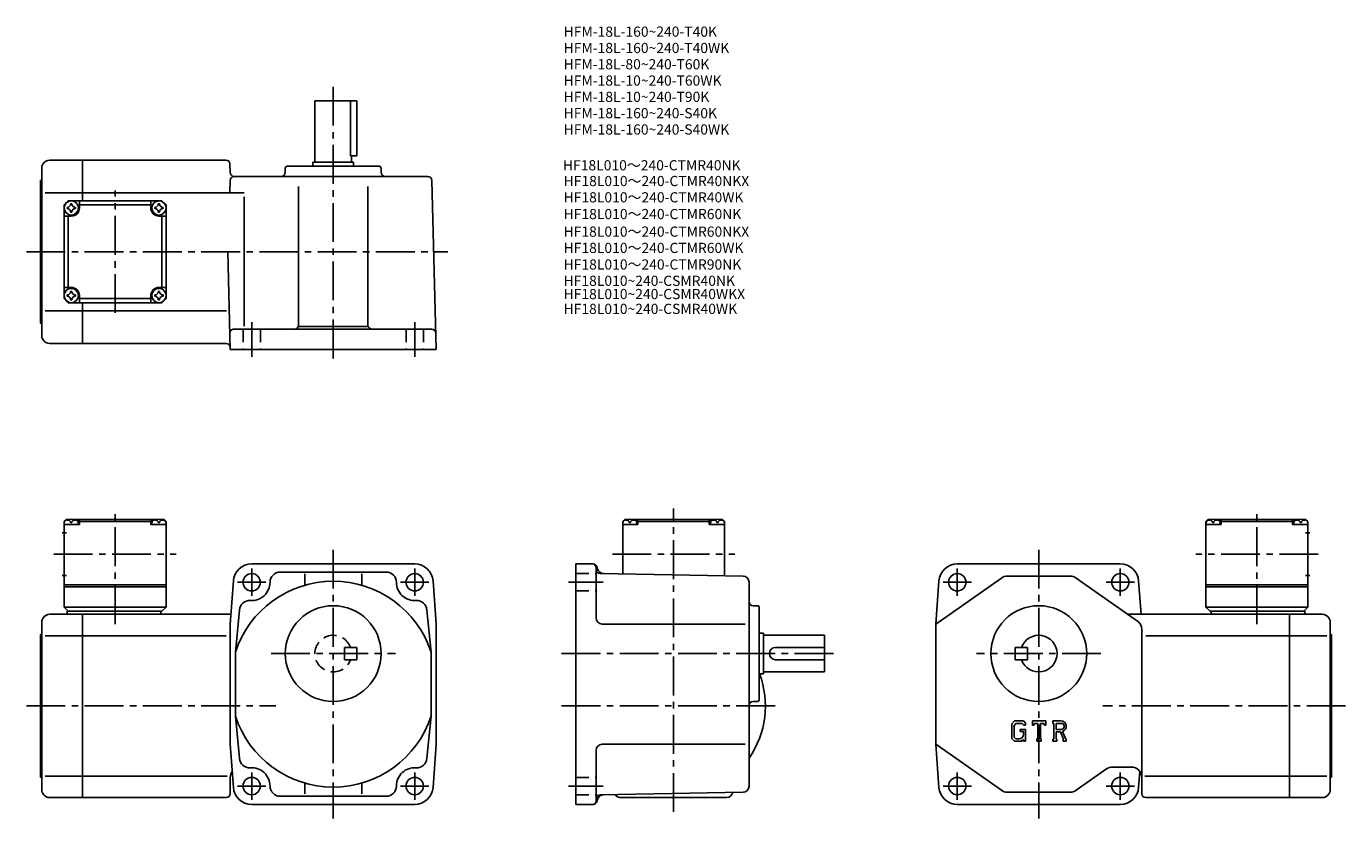
# Model space of a CAD drawing. Extents: x 37 to 684, y 48 to 437.
import ezdxf

# ---------------------------------------------------------------- set-up
doc = ezdxf.new("R2010")
doc.units = 0
doc.header["$LTSCALE"] = 2
doc.header["$MEASUREMENT"] = 0
doc.linetypes.add('HIDDEN2', pattern=[4.7625, 3.175, -1.5875])
doc.linetypes.add('sekkei(A2)', pattern=[14.2875, 9.525, -1.5875, 1.5875, -1.5875])
doc.layers.get('0').update_dxf_attribs({"linetype": 'CONTINUOUS'})
for name, color, linetype in [('CENTER', 3, 'sekkei(A2)'), ('HIDS', 1, 'HIDDEN2'), ('TITLE_C', 4, 'CONTINUOUS')]:
    doc.layers.add(name, color=color, linetype=linetype)
doc.layers.add('TITLE', color=4, linetype='CONTINUOUS', plot=False)
doc.styles.get("Standard").update_dxf_attribs({"font": 'simplex.shx', "bigfont": 'extfont.shx'})

msp = doc.modelspace()

# ---------------------------------------------------------------- linework, layer by layer
for p, q in [((198.97, 400.34), (178.47, 400.34)), ((178.47, 370.34), (178.47, 400.34)), ((195.95, 400.34), (195.95, 373.34)), ((198.97, 400.34), (198.97, 373.34)), ((45.04, 369.34), (44.47, 368.34)), ((48.51, 371.34), (64.47, 371.34)), ((134.81, 371.34), (64.47, 371.34)), ((64.47, 351.34), (64.47, 371.34)), ((136.81, 369.39), (136.91, 365.29)), ((177.47, 370.34), (197.47, 370.34)), ((177.47, 368.34), (177.47, 370.34)), ((198.97, 373.34), (195.95, 373.34)), ((196.47, 370.34), (196.47, 373.34)), ((197.47, 368.34), (197.47, 370.34)), ((44.47, 368.34), (44.47, 284.34)), ((233.79, 363.34), (138.91, 363.34)), ((163.97, 367.34), (163.97, 365.34)), ((209.97, 368.34), (164.97, 368.34)), ((210.97, 367.34), (210.97, 365.34)), ((43.97, 291.34), (43.97, 361.34)), ((136.76, 355.34), (136.91, 361.39)), ((170.47, 358.34), (170.47, 290.34)), ((204.47, 358.34), (204.47, 290.34)), ((235.79, 361.39), (237.97, 278.34)), ((64.47, 355.34), (46.22, 355.34)), ((55.47, 349.34), (57.47, 351.34)), ((55.47, 349.34), (57.47, 351.34)), ((57.47, 351.34), (103.47, 351.34)), ((62.97, 347.84), (62.97, 351.34)), ((64.47, 355.34), (143.81, 355.34)), ((97.97, 347.84), (97.97, 351.34)), ((105.47, 349.34), (103.47, 351.34)), ((105.47, 349.34), (103.47, 351.34)), ((105.47, 349.34), (103.47, 351.34)), ((143.81, 353.34), (143.81, 289.87)), ((55.47, 303.34), (55.47, 349.34)), ((58.97, 343.84), (55.47, 343.84)), ((57.47, 343.84), (57.47, 308.84)), ((97.97, 349.34), (62.97, 349.34)), ((101.97, 343.84), (105.47, 343.84)), ((103.47, 343.84), (103.47, 308.84)), ((105.47, 349.34), (105.47, 303.34)), ((135.71, 326.34), (136.97, 278.34)), ((58.97, 308.84), (55.47, 308.84)), ((62.97, 304.84), (62.97, 301.34)), ((97.97, 304.84), (97.97, 301.34)), ((101.97, 308.84), (105.47, 308.84)), ((55.47, 303.34), (57.47, 301.34)), ((57.47, 301.34), (103.47, 301.34)), ((97.97, 303.34), (62.97, 303.34)), ((64.47, 281.34), (64.47, 301.34)), ((105.47, 303.34), (103.47, 301.34)), ((103.47, 301.34), (105.47, 303.34)), ((64.47, 297.34), (46.22, 297.34)), ((64.47, 297.34), (135.08, 297.34)), ((138.76, 288.34), (235.76, 288.34)), ((170.32, 289.6), (204.61, 289.6)), ((45.04, 283.34), (44.47, 284.34)), ((48.51, 281.34), (64.47, 281.34)), ((134.94, 281.34), (64.47, 281.34)), ((136.97, 278.34), (237.97, 278.34)), ((56.47, 194.92), (55.47, 193.92)), ((57.63, 194.92), (56.47, 194.92)), ((56.94, 194.57), (56.92, 194.78)), ((60.3, 194.92), (100.63, 194.92)), ((61, 194.57), (61.02, 194.78)), ((62.97, 194.42), (61.91, 194.42)), ((63.47, 194.92), (62.97, 194.42)), ((62.97, 192.42), (62.97, 194.42)), ((97.47, 194.92), (97.97, 194.42)), ((97.97, 192.42), (97.97, 194.42)), ((97.97, 194.42), (99.02, 194.42)), ((99.94, 194.57), (99.92, 194.78)), ((103.3, 194.92), (104.47, 194.92)), ((104, 194.57), (104.02, 194.78)), ((104.47, 194.92), (105.47, 193.92)), ((330.44, 194.92), (329.44, 193.92)), ((331.6, 194.92), (330.44, 194.92)), ((330.91, 194.57), (330.89, 194.78)), ((334.27, 194.92), (374.6, 194.92)), ((334.97, 194.57), (334.99, 194.78)), ((336.94, 194.42), (335.88, 194.42)), ((337.44, 194.92), (336.94, 194.42)), ((336.94, 192.42), (336.94, 194.42)), ((371.44, 194.92), (371.94, 194.42)), ((371.94, 192.42), (371.94, 194.42)), ((371.94, 194.42), (372.99, 194.42)), ((373.91, 194.57), (373.89, 194.78)), ((377.27, 194.92), (378.44, 194.92)), ((377.97, 194.57), (377.99, 194.78)), ((378.44, 194.92), (379.44, 193.92)), ((616.54, 194.92), (615.54, 193.92)), ((617.71, 194.92), (616.54, 194.92)), ((617.01, 194.57), (616.99, 194.78)), ((660.71, 194.92), (620.38, 194.92)), ((621.07, 194.57), (621.09, 194.78)), ((623.04, 194.42), (621.99, 194.42)), ((623.54, 194.92), (623.04, 194.42)), ((623.04, 192.42), (623.04, 194.42)), ((657.54, 194.92), (658.04, 194.42)), ((658.04, 192.42), (658.04, 194.42)), ((658.04, 194.42), (659.1, 194.42)), ((660.01, 194.57), (659.99, 194.78)), ((663.38, 194.92), (664.54, 194.92)), ((664.07, 194.57), (664.09, 194.78)), ((664.54, 194.92), (665.54, 193.92)), ((54.59, 188.42), (56.59, 188.42)), ((55.47, 193.92), (55.47, 151.92)), ((55.47, 192.42), (55.56, 193.54)), ((62.97, 192.42), (55.47, 192.42)), ((58.68, 193.5), (59.25, 193.5)), ((62.47, 192.42), (62.37, 193.54)), ((62.97, 193.92), (97.97, 193.92)), ((97.97, 192.42), (105.47, 192.42)), ((98.47, 192.42), (98.56, 193.54)), ((102.25, 193.5), (101.68, 193.5)), ((105.47, 192.42), (105.37, 193.54)), ((105.47, 193.92), (105.47, 151.92)), ((329.44, 193.92), (329.44, 168.2)), ((329.44, 192.42), (329.53, 193.54)), ((336.94, 192.42), (329.44, 192.42)), ((332.65, 193.5), (333.22, 193.5)), ((336.44, 192.42), (336.34, 193.54)), ((336.94, 193.92), (371.94, 193.92)), ((371.94, 192.42), (379.44, 192.42)), ((372.44, 192.42), (372.53, 193.54)), ((376.22, 193.5), (375.65, 193.5)), ((379.44, 192.42), (379.34, 193.54)), ((379.44, 193.92), (379.44, 167.33)), ((615.54, 193.92), (615.54, 151.92)), ((615.54, 192.42), (615.64, 193.54)), ((623.04, 192.42), (615.54, 192.42)), ((618.76, 193.5), (619.33, 193.5)), ((622.54, 192.42), (622.45, 193.54)), ((658.04, 193.92), (623.04, 193.92)), ((658.04, 192.42), (665.54, 192.42)), ((658.54, 192.42), (658.64, 193.54)), ((662.33, 193.5), (661.76, 193.5)), ((666.42, 188.42), (664.42, 188.42)), ((665.54, 192.42), (665.45, 193.54)), ((665.54, 193.92), (665.54, 151.92)), ((147.47, 173.12), (227.47, 173.12)), ((161.47, 169.12), (213.47, 169.12)), ((306.44, 173.12), (306.44, 55.12)), ((314.9, 173.12), (306.44, 173.12)), ((316.44, 171.12), (316.44, 146.62)), ((316.83, 171.64), (317.11, 170.59)), ((388.49, 167.17), (318.4, 168.39)), ((573.54, 173.12), (493.54, 173.12)), ((54.59, 167.42), (56.59, 167.42)), ((55.47, 162.92), (105.47, 162.92)), ((55.47, 161.92), (105.47, 161.92)), ((138.49, 164.77), (136.97, 143.62)), ((173.47, 168.19), (173.47, 162.64)), ((201.47, 168.19), (201.47, 162.64)), ((236.44, 164.77), (237.97, 143.62)), ((391.44, 164.17), (391.44, 64.07)), ((515.25, 166.21), (483.04, 143.62)), ((484.57, 164.77), (483.04, 143.62)), ((518.12, 167.12), (548.96, 167.12)), ((551.84, 166.21), (581.91, 145.11)), ((582.52, 164.77), (583.7, 148.42)), ((665.54, 162.92), (615.54, 162.92)), ((665.54, 161.92), (615.54, 161.92)), ((666.42, 167.42), (664.42, 167.42)), ((55.47, 151.92), (105.47, 151.92)), ((55.47, 151.92), (57.47, 149.92)), ((56.97, 149.92), (103.47, 149.92)), ((56.97, 149.92), (56.97, 148.42)), ((102.97, 149.92), (102.97, 148.42)), ((103.47, 149.92), (105.47, 151.92)), ((141.47, 150.51), (139.47, 129.81)), ((233.46, 150.51), (235.47, 129.81)), ((393.44, 152.62), (395.44, 152.62)), ((396.44, 151.62), (396.44, 106.62)), ((665.54, 151.92), (615.54, 151.92)), ((617.54, 149.92), (615.54, 151.92)), ((664.04, 149.92), (617.54, 149.92)), ((618.04, 149.92), (618.04, 148.42)), ((665.54, 151.92), (663.54, 149.92)), ((664.04, 149.92), (664.04, 148.42)), ((45.04, 146.42), (44.47, 145.42)), ((44.47, 145.42), (44.47, 61.42)), ((48.51, 148.42), (64.47, 148.42)), ((64.47, 58.42), (64.47, 148.42)), ((64.47, 148.42), (137.31, 148.42)), ((136.97, 143.62), (136.97, 84.62)), ((237.97, 84.62), (237.97, 143.62)), ((389.5, 143.62), (319.44, 143.62)), ((483.04, 84.62), (483.04, 143.62)), ((656.54, 148.42), (577.2, 148.42)), ((656.54, 58.42), (656.54, 148.42)), ((672.5, 148.42), (656.54, 148.42)), ((675.97, 146.42), (676.54, 145.42)), ((676.54, 145.42), (676.54, 61.42)), ((43.97, 68.42), (43.97, 138.42)), ((64.47, 137.83), (46.22, 137.83)), ((64.47, 137.83), (134.97, 137.83)), ((396.44, 139.12), (398.44, 139.12)), ((398.44, 139.12), (398.44, 119.12)), ((398.44, 138.12), (428.44, 138.12)), ((428.44, 120.12), (428.44, 138.12)), ((584.04, 141.02), (584.04, 68.42)), ((656.54, 137.83), (586.04, 137.83)), ((656.54, 137.83), (674.79, 137.83)), ((677.04, 68.42), (677.04, 138.42)), ((139.47, 129.81), (139.47, 98.43)), ((235.47, 129.81), (235.47, 98.43)), ((404.44, 132.12), (428.44, 132.12)), ((522.04, 132.12), (522.04, 126.12)), ((522.04, 132.12), (528.04, 132.12)), ((528.04, 132.12), (528.04, 126.12)), ((404.44, 126.12), (428.44, 126.12)), ((522.04, 126.12), (528.04, 126.12)), ((396.44, 119.12), (398.44, 119.12)), ((398.44, 120.12), (428.44, 120.12)), ((393.44, 105.62), (395.44, 105.62)), ((141.47, 77.72), (139.47, 98.43)), ((233.46, 77.72), (235.47, 98.43)), ((521.59, 96.11), (520.38, 94.57)), ((520.38, 94.57), (520.38, 87.42)), ((522.25, 94.79), (521.5, 93.85)), ((521.5, 93.85), (521.5, 88.1)), ((521.59, 96.11), (526.07, 96.11)), ((525.47, 94.79), (522.25, 94.79)), ((524.34, 91.92), (524.34, 90.83)), ((524.34, 91.92), (527.05, 91.92)), ((526.08, 90.83), (524.34, 90.83)), ((526.08, 94.19), (525.45, 94.79)), ((526.07, 96.11), (527.05, 95.03)), ((526.08, 94.19), (526.08, 94.03)), ((526.08, 94.03), (527.05, 94.03)), ((526.08, 90.62), (526.08, 90.83)), ((526.08, 90.83), (526.08, 89.37)), ((526.08, 89.79), (526.08, 90.62)), ((527.05, 95.03), (527.05, 94.03)), ((527.05, 91.92), (527.05, 86.12)), ((530.38, 96.11), (537.04, 96.11)), ((530.38, 94.03), (530.38, 96.11)), ((530.38, 94.03), (531.12, 94.03)), ((531.48, 94.89), (531.12, 94.03)), ((533.06, 94.89), (531.48, 94.89)), ((533.06, 94.89), (533.06, 87.21)), ((534.31, 94.89), (536.05, 94.89)), ((534.31, 94.89), (534.31, 87.21)), ((536.05, 94.89), (536.35, 94.03)), ((536.35, 94.03), (537.04, 94.03)), ((537.04, 94.03), (537.04, 96.11)), ((540.37, 96.11), (544.37, 96.11)), ((540.37, 96.11), (540.37, 94.89)), ((540.37, 94.89), (540.87, 94.89)), ((540.87, 94.89), (540.87, 87.16)), ((542.01, 94.89), (545.12, 94.89)), ((542.01, 94.89), (542.01, 91.83)), ((544.58, 91.83), (542.01, 91.83)), ((542.01, 90.79), (544.15, 90.79)), ((542.01, 90.79), (542.01, 87.16)), ((544.15, 90.79), (545.71, 87.16)), ((545.11, 90.88), (546.76, 87.16)), ((138.49, 63.47), (136.97, 84.62)), ((236.44, 63.47), (237.97, 84.62)), ((389.5, 84.62), (319.44, 84.62)), ((515.25, 62.03), (483.04, 84.62)), ((484.57, 63.47), (483.04, 84.62)), ((520.38, 87.42), (521.67, 86.12)), ((521.5, 88.1), (522.27, 87.29)), ((525.13, 86.12), (521.67, 86.12)), ((522.75, 87.29), (522.27, 87.29)), ((523.58, 87.29), (522.75, 87.29)), ((524, 87.29), (523.58, 87.29)), ((526.08, 86.92), (525.13, 86.12)), ((526.08, 89.37), (526.08, 89.79)), ((526.08, 89.32), (526.08, 89.37)), ((526.08, 86.92), (526.08, 86.12)), ((526.08, 86.12), (527.05, 86.12)), ((532.57, 87.21), (533.06, 87.21)), ((532.57, 87.21), (532.57, 86.12)), ((532.57, 86.12), (534.73, 86.12)), ((534.31, 87.21), (534.73, 87.21)), ((534.73, 87.21), (534.73, 86.12)), ((540.37, 87.16), (540.87, 87.16)), ((540.37, 87.16), (540.37, 86.12)), ((542.47, 86.12), (540.37, 86.12)), ((542.01, 87.16), (542.47, 87.16)), ((542.47, 87.16), (542.47, 86.12)), ((545.5, 87.16), (545.5, 86.12)), ((545.5, 87.16), (545.71, 87.16)), ((545.5, 86.12), (547.04, 86.12)), ((546.76, 87.16), (547.04, 87.16)), ((547.04, 87.16), (547.04, 86.12)), ((316.44, 81.62), (316.44, 56.62)), ((551.84, 62.03), (566.78, 72.51)), ((569.66, 73.42), (579.04, 73.42)), ((582.52, 63.47), (583.09, 71.36)), ((64.47, 69.01), (46.22, 69.01)), ((64.47, 69.01), (135.47, 69.01)), ((136.97, 60.42), (136.97, 68.42)), ((173.47, 65.6), (173.47, 60.32)), ((201.47, 65.6), (201.47, 60.32)), ((584.04, 60.42), (584.04, 68.42)), ((656.54, 69.01), (585.54, 69.01)), ((656.54, 69.01), (674.79, 69.01)), ((45.04, 60.42), (44.47, 61.42)), ((48.51, 58.42), (64.47, 58.42)), ((134.97, 58.42), (64.47, 58.42)), ((213.47, 59.12), (161.47, 59.12)), ((388.49, 61.07), (318.4, 59.84)), ((328.44, 58.42), (380.44, 58.42)), ((548.96, 61.12), (518.12, 61.12)), ((586.04, 58.42), (656.54, 58.42)), ((672.5, 58.42), (656.54, 58.42)), ((675.97, 60.42), (676.54, 61.42)), ((147.47, 55.12), (227.47, 55.12)), ((314.9, 55.12), (306.44, 55.12)), ((316.83, 56.6), (317.11, 57.65)), ((573.54, 55.12), (493.54, 55.12))]:
    msp.add_line(p, q)
for centre, radius in [((58.97, 347.84), 3.5), ((101.97, 347.84), 3.5), ((58.97, 304.84), 3.5), ((101.97, 304.84), 3.5), ((147.47, 164.12), 4.25), ((227.47, 164.12), 4.25), ((493.54, 164.12), 4.25), ((573.54, 164.12), 4.25), ((187.47, 129.12), 23.5), ((533.54, 129.12), 23.5), ((147.47, 64.12), 4.25), ((227.47, 64.12), 4.25), ((493.54, 64.12), 4.25), ((573.54, 64.12), 4.25)]:
    msp.add_circle(centre, radius)
for centre, radius, start, end in [((48.51, 367.34), 4, 90, 150.0004), ((134.81, 369.34), 2, 1.5, 90), ((138.91, 365.34), 2, 181.5, 270), ((138.91, 361.34), 2, 90, 178.5), ((161.97, 365.34), 2, 270, 0), ((164.97, 367.34), 1, 90, 180), ((209.97, 367.34), 1, 0, 90), ((212.97, 365.34), 2, 180, 270), ((233.79, 361.34), 2, 1.5, 90), ((43.97, 361.84), 0.5, 270, 0), ((56.94, 349.87), 1.74, 269.99869, 0.00131), ((58.97, 347.84), 2.05, 90, 98.06196), ((58.97, 347.84), 2.05, 81.93804, 90), ((60.99, 349.87), 1.74, 179.99869, 270.00131), ((99.94, 349.87), 1.74, 269.99869, 0.00131), ((101.97, 347.84), 2.05, 90, 98.06196), ((101.97, 347.84), 2.05, 81.93804, 90), ((104, 349.87), 1.74, 179.99869, 270.00131), ((58.97, 347.84), 2.05, 171.93804, 180), ((58.97, 347.84), 2.05, 180, 188.06196), ((56.94, 345.81), 1.74, 359.99869, 90.00131), ((58.97, 347.84), 2.05, 261.93804, 270), ((58.97, 347.84), 4, 270, 0), ((58.97, 347.84), 2.05, 270, 278.06196), ((60.99, 345.81), 1.74, 89.99869, 180.00131), ((58.97, 347.84), 2.05, 0, 8.06196), ((58.97, 347.84), 2.05, 351.93804, 0), ((101.97, 347.84), 4, 180, 270), ((101.97, 347.84), 2.05, 171.93804, 180), ((101.97, 347.84), 2.05, 180, 188.06196), ((99.94, 345.81), 1.74, 359.99869, 90.00131), ((101.97, 347.84), 2.05, 261.93804, 270), ((101.97, 347.84), 2.05, 270, 278.06196), ((104, 345.81), 1.74, 89.99869, 180.00131), ((101.97, 347.84), 2.05, 0, 8.06196), ((101.97, 347.84), 2.05, 351.93804, 0), ((58.97, 304.84), 2.05, 171.93804, 180), ((58.97, 304.84), 2.05, 180, 188.06196), ((56.94, 306.87), 1.74, 269.99869, 0.00131), ((56.94, 302.81), 1.74, 359.99869, 90.00131), ((58.97, 304.84), 2.05, 90, 98.06196), ((58.97, 304.84), 4, 0, 90), ((58.97, 304.84), 2.05, 81.93804, 90), ((60.99, 306.87), 1.74, 179.99869, 270.00131), ((60.99, 302.81), 1.74, 89.99869, 180.00131), ((58.97, 304.84), 2.05, 0, 8.06196), ((58.97, 304.84), 2.05, 351.93804, 0), ((101.97, 304.84), 4, 90, 180), ((101.97, 304.84), 2.05, 171.93804, 180), ((101.97, 304.84), 2.05, 180, 188.06196), ((99.94, 306.87), 1.74, 269.99869, 0.00131), ((99.94, 302.81), 1.74, 359.99869, 90.00131), ((101.97, 304.84), 2.05, 90, 98.06196), ((101.97, 304.84), 2.05, 81.93804, 90), ((104, 306.87), 1.74, 179.99869, 270.00131), ((104, 302.81), 1.74, 89.99869, 180.00131), ((101.97, 304.84), 2.05, 0, 8.06196), ((101.97, 304.84), 2.05, 351.93804, 0), ((58.97, 304.84), 2.05, 261.93804, 270), ((58.97, 304.84), 2.05, 270, 278.06196), ((101.97, 304.84), 2.05, 261.93804, 270), ((101.97, 304.84), 2.05, 270, 278.06196), ((43.97, 290.84), 0.5, 0, 90), ((138.76, 286.34), 2, 90, 181.5), ((168.47, 290.34), 2, 270, 0), ((206.47, 290.34), 2, 180, 270), ((235.76, 286.34), 2, 1.5, 90), ((48.51, 285.34), 4, 209.9996, 270), ((134.94, 279.34), 2, 1.5, 90), ((56.86, 193.42), 1.3, 105.88085, 175), ((58.97, 186.02), 9, 74.11915, 105.88085), ((61.07, 193.42), 1.3, 5, 74.11915), ((99.86, 193.42), 1.3, 105.88085, 175), ((101.97, 186.02), 9, 74.11915, 105.88085), ((104.07, 193.42), 1.3, 5, 74.11915), ((330.83, 193.42), 1.3, 105.88085, 175), ((332.94, 186.02), 9, 74.11915, 105.88085), ((335.04, 193.42), 1.3, 5, 74.11915), ((373.83, 193.42), 1.3, 105.88085, 175), ((375.94, 186.02), 9, 74.11915, 105.88085), ((378.04, 193.42), 1.3, 5, 74.11915), ((616.94, 193.42), 1.3, 105.88085, 175), ((619.04, 186.02), 9, 74.11915, 105.88085), ((621.15, 193.42), 1.3, 5, 74.11915), ((659.94, 193.42), 1.3, 105.88085, 175), ((662.04, 186.02), 9, 74.11915, 105.88085), ((664.15, 193.42), 1.3, 5, 74.11915), ((147.47, 164.12), 9, 90, 175.8799), ((161.47, 164.12), 5, 90, 180), ((213.47, 164.12), 5, 0, 90), ((227.47, 164.12), 9, 4.12007, 90), ((314.44, 171.12), 2, 0, 90), ((314.9, 171.12), 2, 15.0005, 90), ((318.44, 170.39), 2, 180, 269.00061), ((320.01, 171.37), 3, 195.0005, 269.00061), ((493.54, 164.12), 9, 90, 175.8799), ((573.54, 164.12), 9, 4.1201, 90), ((187.47, 114.12), 50.5, 18.1038, 161.89619), ((147.47, 164.12), 9, 265.87933, 0), ((227.47, 164.12), 9, 180, 274.1207), ((388.44, 164.17), 3, 0, 89.00036), ((518.12, 162.12), 5, 90, 125.0495), ((548.96, 162.12), 5, 54.95071, 90), ((146.46, 150.15), 5, 85.8798, 175.8795), ((228.47, 150.15), 5, 4.12054, 94.1202), ((393.44, 154.62), 2, 180, 270), ((395.44, 151.62), 1, 0, 90), ((48.51, 144.42), 4, 90, 150.0004), ((319.44, 146.62), 3, 180, 270), ((579.04, 141.02), 5, 0, 54.95069), ((672.5, 144.42), 4, 29.9996, 90), ((43.97, 138.92), 0.5, 270, 0), ((533.54, 129.12), 9, 199.47121, 160.52879), ((677.04, 138.92), 0.5, 180, 270), ((404.44, 129.12), 3, 90, 270), ((354.44, 103.42), 45, 325.30789, 20.45971), ((393.44, 103.62), 2, 90, 180), ((395.44, 106.62), 1, 270, 0), ((187.47, 114.12), 50.5, 198.10381, 341.89621), ((544.37, 93.45), 2.67, 286.01813, 90.00351), ((544.37, 93.45), 1.63, 277.41473, 62.41185), ((319.44, 81.62), 3, 90, 180), ((524, 89.37), 2.08, 270.00021, 0.00011), ((146.46, 78.08), 5, 184.1205, 274.12021), ((228.47, 78.08), 5, 265.87979, 355.87949), ((141.97, 68.42), 5, 143.9948, 180), ((147.47, 64.12), 9, 0, 94.12016), ((227.47, 64.12), 9, 85.87984, 180), ((569.66, 68.42), 5, 90, 125.0497), ((579.04, 68.42), 5, 0, 90), ((43.97, 67.92), 0.5, 0, 90), ((677.04, 67.92), 0.5, 90, 180), ((48.51, 62.42), 4, 209.9996, 270), ((134.97, 60.42), 2, 270, 0), ((147.47, 64.12), 9, 184.1201, 270), ((161.47, 64.12), 5, 180, 270), ((213.47, 64.12), 5, 270, 0), ((227.47, 64.12), 9, 270, 355.87991), ((318.44, 57.84), 2, 91.00063, 180), ((320.01, 56.87), 3, 91.00053, 165.0002), ((328.44, 61.42), 3, 208.8119, 270), ((380.44, 61.42), 3, 270, 351.56189), ((388.44, 64.07), 3, 271.00031, 0), ((493.54, 64.12), 9, 184.1201, 270), ((518.12, 66.12), 5, 234.9505, 270), ((548.96, 66.12), 5, 270, 305.04959), ((573.54, 64.12), 9, 270, 355.87991), ((586.04, 60.42), 2, 180, 270), ((672.5, 62.42), 4, 270, 330.0004), ((314.9, 57.12), 2, 270, 345.00009), ((314.94, 56.62), 1.5, 270, 0)]:
    msp.add_arc(centre, radius, start, end)
for points in [[(58.68, 193.5), (58.66, 193.66), (58.6, 194.01), (58.17, 194.43), (57.56, 194.65), (57.14, 194.59), (56.94, 194.57)], [(59.25, 193.5), (59.28, 193.66), (59.33, 194.01), (59.76, 194.43), (60.37, 194.65), (60.79, 194.59), (61, 194.57)], [(101.68, 193.5), (101.66, 193.66), (101.6, 194.01), (101.17, 194.43), (100.56, 194.65), (100.14, 194.59), (99.94, 194.57)], [(102.25, 193.5), (102.28, 193.66), (102.33, 194.01), (102.76, 194.43), (103.37, 194.65), (103.79, 194.59), (104, 194.57)], [(332.65, 193.5), (332.63, 193.66), (332.57, 194.01), (332.14, 194.43), (331.53, 194.65), (331.11, 194.59), (330.91, 194.57)], [(333.22, 193.5), (333.25, 193.66), (333.3, 194.01), (333.73, 194.43), (334.34, 194.65), (334.76, 194.59), (334.97, 194.57)], [(375.65, 193.5), (375.63, 193.66), (375.57, 194.01), (375.14, 194.43), (374.53, 194.65), (374.11, 194.59), (373.91, 194.57)], [(376.22, 193.5), (376.25, 193.66), (376.3, 194.01), (376.73, 194.43), (377.34, 194.65), (377.76, 194.59), (377.97, 194.57)], [(618.76, 193.5), (618.73, 193.66), (618.68, 194.01), (618.25, 194.43), (617.64, 194.65), (617.22, 194.59), (617.01, 194.57)], [(619.33, 193.5), (619.35, 193.66), (619.4, 194.01), (619.84, 194.43), (620.45, 194.65), (620.87, 194.59), (621.07, 194.57)], [(661.76, 193.5), (661.73, 193.66), (661.68, 194.01), (661.25, 194.43), (660.64, 194.65), (660.22, 194.59), (660.01, 194.57)], [(662.33, 193.5), (662.35, 193.66), (662.4, 194.01), (662.84, 194.43), (663.45, 194.65), (663.87, 194.59), (664.07, 194.57)]]:
    msp.add_open_spline(points, degree=3, knots=[0, 0, 0, 0, 0.460136, 1.049887, 1.713743, 2.320348, 2.320348, 2.320348, 2.320348])
at = {"layer": 'CENTER'}
for p, q in [((187.47, 407.34), (187.47, 271.34)), ((80.47, 296.29), (80.47, 356.38)), ((36.97, 326.34), (243.71, 326.34)), ((147.47, 274.84), (147.47, 291.84)), ((227.47, 274.84), (227.47, 291.84)), ((80.47, 143.53), (80.47, 200.31)), ((354.44, 51.42), (354.44, 200.31)), ((640.54, 143.53), (640.54, 200.31)), ((50.42, 177.92), (110.51, 177.92)), ((187.47, 180.12), (187.47, 48.12)), ((324.39, 177.92), (384.48, 177.92)), ((533.54, 180.12), (533.54, 48.12)), ((670.59, 177.92), (610.5, 177.92)), ((147.47, 157.42), (147.47, 170.92)), ((227.47, 157.42), (227.47, 170.92)), ((493.54, 157.42), (493.54, 170.92)), ((573.54, 157.42), (573.54, 170.92)), ((154.47, 164.12), (140.59, 164.12)), ((220.47, 164.12), (234.34, 164.12)), ((302.94, 164.12), (319.94, 164.12)), ((500.54, 164.12), (486.67, 164.12)), ((566.54, 164.12), (580.42, 164.12)), ((156.97, 129.12), (217.97, 129.12)), ((299.44, 129.12), (435.44, 129.12)), ((564.04, 129.12), (503.04, 129.12)), ((36.97, 103.42), (159.35, 103.42)), ((299.44, 103.42), (406.44, 103.42)), ((684.04, 103.42), (564.95, 103.42)), ((147.47, 70.82), (147.47, 57.32)), ((227.47, 70.82), (227.47, 57.32)), ((493.54, 70.82), (493.54, 57.32)), ((573.54, 70.82), (573.54, 57.32)), ((154.47, 64.12), (140.59, 64.12)), ((220.47, 64.12), (234.34, 64.12)), ((302.94, 64.12), (319.94, 64.12)), ((500.54, 64.12), (486.67, 64.12)), ((566.54, 64.12), (580.42, 64.12))]:
    msp.add_line(p, q, dxfattribs=at)
at = {"layer": 'HIDS'}
for p, q in [((143.22, 288.34), (143.22, 278.34)), ((151.72, 288.34), (151.72, 278.34)), ((223.22, 288.34), (223.22, 278.34)), ((231.72, 288.34), (231.72, 278.34)), ((306.44, 168.37), (316.44, 168.37)), ((306.44, 159.87), (316.44, 159.87)), ((192.97, 126.12), (192.97, 132.12)), ((198.97, 132.12), (192.97, 132.12)), ((198.97, 126.12), (198.97, 132.12)), ((198.97, 126.12), (192.97, 126.12)), ((306.44, 68.37), (316.44, 68.37)), ((306.44, 59.87), (316.44, 59.87))]:
    msp.add_line(p, q, dxfattribs=at)
msp.add_arc((187.47, 129.12), 9, 19.47121, 340.52881, dxfattribs=at)

# ---------------------------------------------------------------- texts
at = {"layer": 'TITLE'}
for s, p in [('HFM-18L-160~240-T40K', (300.51, 431.87)), ('HFM-18L-160~240-T40WK', (300.51, 423.87)), ('HFM-18L-80~240-T60K', (300.51, 415.87)), ('HFM-18L-10~240-T60WK', (300.51, 407.87)), ('HFM-18L-10~240-T90K', (300.51, 399.87)), ('HFM-18L-160~240-S40K', (300.51, 391.87)), ('HFM-18L-160~240-S40WK', (300.51, 383.87))]:
    msp.add_text(s, height=5, dxfattribs=at).set_placement(p)
at = {"layer": 'TITLE_C'}
for s, p in [('HF18L010～240-CTMR40NK', (300.14, 366.29)), ('HF18L010～240-CTMR40NKX', (300.48, 358.56)), ('HF18L010～240-CTMR40WK', (300.48, 350.56)), ('HF18L010～240-CTMR60NK', (300.48, 342.34)), ('HF18L010～240-CTMR60NKX', (300.48, 333.73)), ('HF18L010～240-CTMR60WK', (300.48, 325.73)), ('HF18L010～240-CTMR90NK', (300.48, 317.59)), ('HF18L010~240-CSMR40NK', (300.46, 309.58)), ('HF18L010~240-CSMR40WKX', (300.46, 303.08)), ('HF18L010~240-CSMR40WK', (300.46, 295.81))]:
    msp.add_text(s, height=5, dxfattribs=at).set_placement(p)

doc.saveas('drawing.dxf')
